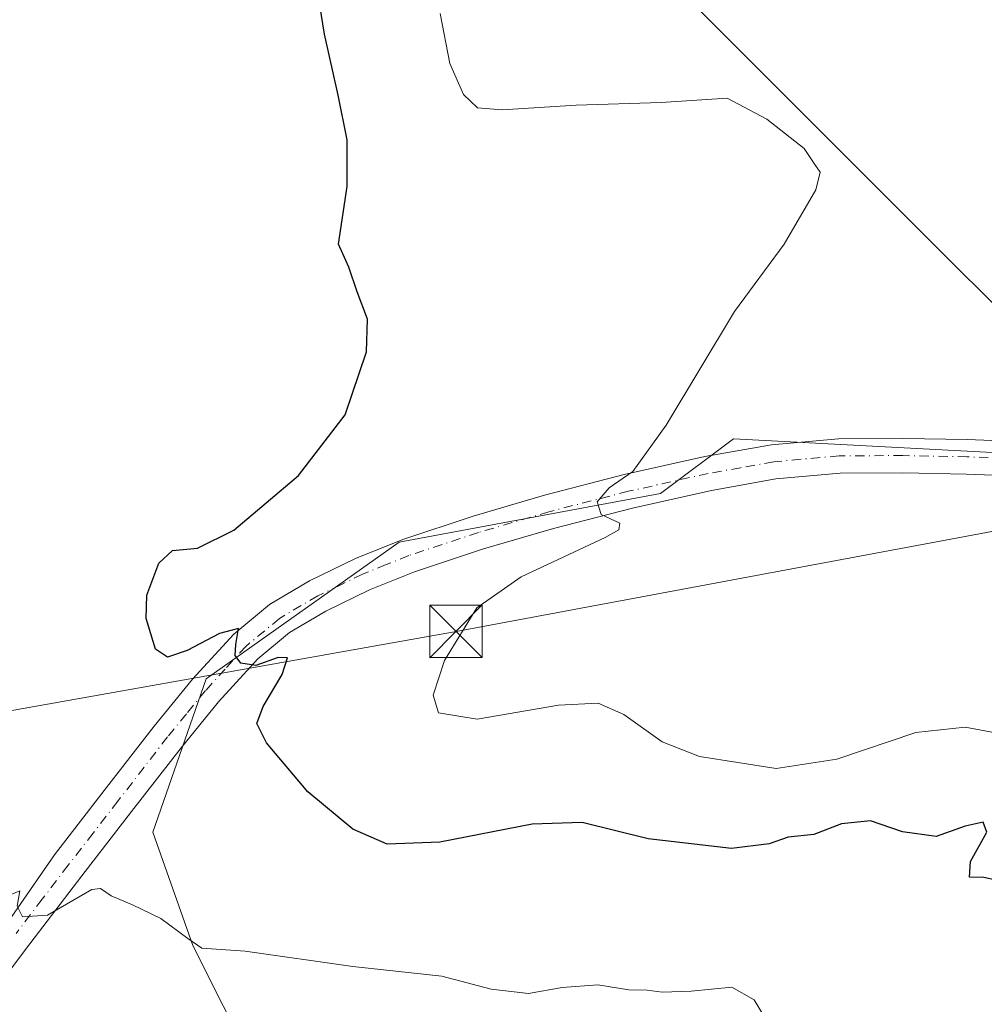
# Model space of a CAD drawing. Units: metres. Extents: x 587446 to 590905, y 4691967 to 4694324.
# Drawn here: x 587885 to 588023, y 4693282 to 4693423 of the extents above; entities that cross this region are included whole.
import ezdxf

# ---------------------------------------------------------------- set-up
doc = ezdxf.new("R2010")
doc.units = ezdxf.units.M
doc.header["$MEASUREMENT"] = 0
doc.linetypes.add('DGN Style 4', pattern=[2.6384748266838614, 1.318413404963828, -0.6592067024819142, 0.001648016756204785, -0.6592067024819142])
for name, color, linetype, lineweight in [('Cima', 7, 'Continuous', 0), ('Comarca CxS', 21, 'Continuous', 0), ('Comunidad Autónoma CxS', 142, 'Continuous', 0), ('Cultivos herbáceos CxS', 92, 'Continuous', 0), ('Cultivos leñosos CxS', 92, 'Continuous', 0), ('Curva de nivel maestra', 30, 'Continuous', 30), ('Curva de nivel normal', 30, 'Continuous', 0), ('Municipio CxS', 4, 'Continuous', 0), ('Pastizal CxS', 92, 'Continuous', 0), ('Pista no pavimentada Cxs', 111, 'Continuous', 0), ('Pista no pavimentada eje', 91, 'DGN Style 4', 0), ('Provincia CxS', 1, 'Continuous', 0), ('Tendido', 6, 'Continuous', 0), ('Torre de tendido puntual', 7, 'Continuous', 0)]:
    doc.layers.add(name, color=color, linetype=linetype, lineweight=lineweight)

# ---------------------------------------------------------------- blocks, each defined once
blk = doc.blocks.new('5TTEND')
at = {"layer": 'Cima', "color": 7, "linetype": 'Continuous', "lineweight": 0}
for p, q in [((-0.375, 0.3754), (0.375, -0.3746)), ((0.3720000000000001, 0.3784000000000001), (-0.3720000000000001, -0.3776))]:
    blk.add_line(p, q, dxfattribs=at)
at = {"layer": 'Cima', "color": 7, "linetype": 'Continuous', "lineweight": 0, "flags": 128}
blk.add_lwpolyline([(-0.375, -0.3746), (0.375, -0.3746), (0.375, 0.3754), (-0.375, 0.3754), (-0.3720000000000001, -0.3776)], dxfattribs=at)

msp = doc.modelspace()

# ---------------------------------------------------------------- linework, layer by layer
at = {"layer": 'Comarca CxS', "color": 21, "linetype": 'Continuous', "lineweight": 0}
msp.add_3dface([(590905.0800006777, 4692011.089983064), (587474.6200006536, 4691967.309983061), (587445.7200006527, 4694280.469983038), (590875.0400006792, 4694324.24998304)], dxfattribs=at)
at = {"layer": 'Comunidad Autónoma CxS', "color": 142, "linetype": 'Continuous', "lineweight": 0}
msp.add_3dface([(590905.0800006777, 4692011.089983064), (587474.6200006536, 4691967.309983061), (587445.7200006527, 4694280.469983038), (590875.0400006792, 4694324.24998304)], dxfattribs=at)
at = {"layer": 'Cultivos herbáceos CxS', "color": 92, "linetype": 'Continuous', "lineweight": 0}
for points in [[(587979.9883000003, 4693496.477700001, 360.1010999999999), (587968.3519000001, 4693485.568700001, 359.0562999999966), (587943.7150999998, 4693462.472300001, 356.0019999999931), (588046.2635000005, 4693359.922499999, 360.5552000000025)], [(587943.7150999998, 4693462.472300001, 356.0019999999931), (588046.2635000005, 4693359.922499999, 360.5552000000025), (587986.6745999996, 4693363.1033, 356.0295999999944), (587976.2622999996, 4693355.290300001, 355.5048999999999), (587938.9502999998, 4693348.3453, 352.270199999999), (587911.4099000003, 4693328.818299999, 349.7663999999932), (587903.7839000003, 4693306.894500001, 346.9369000000006), (587909.5028999997, 4693290.689900001, 345.0025000000023), (587918.0815000003, 4693273.532099999, 343.3871000000072), (587942.8651000002, 4693274.485300001, 343.0293999999994), (587978.1342000002, 4693277.344500001, 343.8095999999932), (587953.3120999997, 4693229.560900001, 342.0687999999937), (587968.6010999996, 4693220.1523, 342.9167000000016), (587979.0862999996, 4693205.8541, 342.5), (587989.5713000001, 4693187.743100001, 342.1778999999952), (588017.0683000004, 4693171.375700001, 342.8687999999966), (588067.6048999997, 4693165.142100001, 345.7148000000016), (588096.2313000001, 4693131.7283, 345.2611000000034), (588120.0021000003, 4693124.467900001, 346.8065999999963), (588192.0592999998, 4693127.0283, 350.0993000000017), (588196.8252999998, 4693133.492699999, 351.3252999999968), (588198.0765000005, 4693146.274300001, 354.2595000000001), (588218.8711999999, 4693142.4353, 352.7370999999985), (588230.4665000001, 4693133.1591, 352.0295999999944)], [(588046.2635000005, 4693359.922499999, 360.5552000000025), (587986.6745999996, 4693363.1033, 356.0295999999944), (587976.2622999996, 4693355.290300001, 355.5048999999999), (587938.9502999998, 4693348.3453, 352.270199999999), (587911.4099000003, 4693328.818299999, 349.7663999999932), (587903.7839000003, 4693306.894500001, 346.9369000000006), (587909.5028999997, 4693290.689900001, 345.0025000000023), (587918.0815000003, 4693273.532099999, 343.3871000000072), (587942.8651000002, 4693274.485300001, 343.0293999999994), (587978.1342000002, 4693277.344500001, 343.8095999999932), (587953.3120999997, 4693229.560900001, 342.0687999999937), (587968.6010999996, 4693220.1523, 342.9167000000016), (587979.0862999996, 4693205.8541, 342.5), (587989.5713000001, 4693187.743100001, 342.1778999999952), (588017.0683000004, 4693171.375700001, 342.8687999999966), (588067.6048999997, 4693165.142100001, 345.7148000000016), (588096.2313000001, 4693131.7283, 345.2611000000034), (588120.0021000003, 4693124.467900001, 346.8065999999963), (588192.0592999998, 4693127.0283, 350.0993000000017), (588196.8252999998, 4693133.492699999, 351.3252999999968), (588198.0765000005, 4693146.274300001, 354.2595000000001)]]:
    msp.add_polyline3d(points, dxfattribs=at)
at = {"layer": 'Cultivos leñosos CxS', "color": 92, "linetype": 'Continuous', "lineweight": 0}
msp.add_polyline3d([(588094.3267000001, 4693368.486099999, 363.2029000000039), (588090.1961000003, 4693369.7873, 362.9504000000015), (588083.8595000004, 4693371.783299999, 362.7296000000061), (588051.7537000002, 4693359.6295, 360.8236999999936), (588046.2635000005, 4693359.922499999, 360.5552000000025), (587943.7150999998, 4693462.472300001, 356.0019999999931), (587968.3519000001, 4693485.568700001, 359.0562999999966), (587979.9883000003, 4693496.477700001, 360.1010999999999), (587984.0438999999, 4693492.456900001, 360.4254999999976), (588100.2408999996, 4693377.269099999, 363.712400000004)], close=True, dxfattribs=at)
msp.add_polyline3d([(587979.9883000003, 4693496.477700001, 360.1010999999999), (587968.3519000001, 4693485.568700001, 359.0562999999966), (587943.7150999998, 4693462.472300001, 356.0019999999931), (588046.2635000005, 4693359.922499999, 360.5552000000025)], dxfattribs=at)
at = {"layer": 'Curva de nivel maestra', "color": 30, "linetype": 'Continuous', "lineweight": 30, "elevation": 350.0000000000001, "flags": 128}
msp.add_lwpolyline([(588024.2100000001, 4693300.050100001), (588022.4400000004, 4693300.390100001), (588020.4100000003, 4693300.440099999), (588020.5199999996, 4693302.6801), (588022.8600000005, 4693306.890100001), (588022.3399999999, 4693308.3101), (588019.7999999998, 4693307.7301), (588015.6200000001, 4693306.2601), (588010.8399999999, 4693306.960100001), (588006.2400000002, 4693308.5001), (588002.1399999997, 4693308.0601), (587998.1799999997, 4693306.5801), (587994.4800000004, 4693306.190099999), (587991.8099999996, 4693305.210100001), (587986.3899999997, 4693304.5701), (587974.4900000002, 4693305.920100001), (587965.0599999996, 4693308.280099999), (587957.9299999997, 4693308.040100001), (587944.7599999999, 4693305.4801), (587937.2199999997, 4693305.1801), (587932.3399999999, 4693307.340100001), (587925.9100000003, 4693312.670100001), (587919.9900000002, 4693319.6501), (587918.6200000001, 4693322.440099999), (587919.54, 4693324.8301), (587922.2400000002, 4693329.440099999), (587923.0199999996, 4693331.780099999), (587921.6799999997, 4693331.840100001), (587918.4800000004, 4693330.700099999), (587916.3600000005, 4693331.0601), (587915.5199999996, 4693332.130100001), (587915.6399999997, 4693333.710100001), (587916.0199999996, 4693335.970100001), (587913.2800000003, 4693335.290100001), (587908.6699999999, 4693332.860099999), (587905.8700000001, 4693331.880100001), (587904.1399999997, 4693333.030099999), (587902.8099999996, 4693337.4301), (587902.9299999997, 4693340.770099999), (587904.6399999997, 4693345.3201), (587906.5899999999, 4693347.140100001), (587910.1500000004, 4693347.470100001), (587915.3499999996, 4693350.020099999), (587924.5700000003, 4693357.870100001), (587931.2400000002, 4693366.540100001), (587934.2999999998, 4693375.530099999), (587934.4299999997, 4693380.210100001), (587932.9400000004, 4693384.100099999), (587931.7800000003, 4693387.640100001), (587930.2800000003, 4693390.890100001), (587931.5300000003, 4693399.130100001), (587931.5300000003, 4693405.8201), (587930.2300000004, 4693412.170100001), (587928.29, 4693420.920100001), (587926.3200000003, 4693433.090100001)], dxfattribs=at)
at = {"layer": 'Curva de nivel normal', "color": 30, "linetype": 'Continuous', "lineweight": 0, "flags": 128}
for points, elevation in [([(587944.8099999996, 4693423.880100001), (587946.1900000004, 4693416.7301), (587948.1399999997, 4693412.3101), (587950.1200000001, 4693410.380100001), (587953.6600000003, 4693410.0801), (587964.2199999997, 4693410.7401), (587976.3799999999, 4693411.140100001), (587985.8099999996, 4693411.7601), (587991.4400000004, 4693408.7501), (587996.8099999996, 4693404.5601), (587998.2999999998, 4693402.280099999), (587999.0899999999, 4693401.1801), (587998.4400000004, 4693398.670100001), (587993.9400000004, 4693390.920100001), (587986.8200000003, 4693381.270099999), (587977.0599999996, 4693365.040100001), (587972.3200000003, 4693358.4301), (587968.9199999999, 4693356.100099999), (587967.2100000001, 4693354.100099999), (587967.8200000003, 4693352.2601), (587970.4600000001, 4693351.0601), (587970.2999999998, 4693350.090100001), (587968.3499999996, 4693349.0001), (587956.3600000005, 4693343.390100001), (587950.0499999998, 4693338.920100001), (587945.4199999999, 4693331.440099999), (587943.7999999998, 4693326.4801), (587944.5599999996, 4693323.960100001), (587950.0700000003, 4693323.040100001), (587961.7199999997, 4693325.030099999), (587967.3799999999, 4693325.340100001), (587971.04, 4693323.6801), (587976.5099999999, 4693319.8101), (587981.8399999999, 4693317.6801), (587992.7699999996, 4693315.9901), (588001.4600000001, 4693317.300100001), (588012.75, 4693321.140100001), (588019.7800000003, 4693321.9001), (588024.1299999999, 4693321.100099999)], 355), ([(587883.0800000001, 4693297.780099999), (587884.7599999999, 4693298.4901), (587884.3799999999, 4693296.340100001), (587885.1399999997, 4693294.770099999), (587888.7100000001, 4693295.0101), (587895.0599999996, 4693298.690099999), (587896.3200000003, 4693298.850099999), (587897.8200000003, 4693297.780099999), (587900.8799999999, 4693296.5001), (587904.9100000003, 4693294.540100001), (587908.7599999999, 4693291.700099999), (587910.7599999999, 4693290.340100001), (587916.9500000002, 4693289.9001), (587932.3300000001, 4693287.720100001), (587945.0199999996, 4693286.340100001), (587952.0899999999, 4693284.4801), (587957.4199999999, 4693283.840100001), (587962.25, 4693284.6801), (587967.3200000003, 4693285.0701), (587971.7400000002, 4693284.380100001), (587974.3799999999, 4693284.3201), (587976.5300000003, 4693284.020099999), (587980.6600000003, 4693284.1601), (587986.4500000002, 4693284.7301), (587989.6299999999, 4693282.920100001), (587992.1799999997, 4693278.7401)], 345)]:
    msp.add_lwpolyline(points, dxfattribs=dict(at, elevation=elevation))
at = {"layer": 'Municipio CxS', "color": 4, "linetype": 'Continuous', "lineweight": 0}
msp.add_3dface([(590905.0800006777, 4692011.089983064), (587474.6200006536, 4691967.309983061), (587445.7200006527, 4694280.469983038), (590875.0400006792, 4694324.24998304)], dxfattribs=at)
at = {"layer": 'Pastizal CxS', "color": 92, "linetype": 'Continuous', "lineweight": 0}
for points in [[(588067.6048999997, 4693165.142100001, 345.7148000000016), (588017.0683000004, 4693171.375700001, 342.8687999999966), (587989.5713000001, 4693187.743100001, 342.1778999999952), (587979.0862999996, 4693205.8541, 342.5), (587968.6010999996, 4693220.1523, 342.9167000000016), (587953.3120999997, 4693229.560900001, 342.0687999999937), (587978.1342000002, 4693277.344500001, 343.8095999999932), (587942.8651000002, 4693274.485300001, 343.0293999999994), (587918.0815000003, 4693273.532099999, 343.3871000000072), (587909.5028999997, 4693290.689900001, 345.0025000000023), (587903.7839000003, 4693306.894500001, 346.9369000000006), (587911.4099000003, 4693328.818299999, 349.7663999999932), (587938.9502999998, 4693348.3453, 352.270199999999), (587976.2622999996, 4693355.290300001, 355.5048999999999), (587986.6745999996, 4693363.1033, 356.0295999999944), (588046.2635000005, 4693359.922499999, 360.5552000000025)], [(588046.2635000005, 4693359.922499999, 360.5552000000025), (587986.6745999996, 4693363.1033, 356.0295999999944), (587976.2622999996, 4693355.290300001, 355.5048999999999), (587938.9502999998, 4693348.3453, 352.270199999999), (587911.4099000003, 4693328.818299999, 349.7663999999932), (587903.7839000003, 4693306.894500001, 346.9369000000006), (587909.5028999997, 4693290.689900001, 345.0025000000023), (587918.0815000003, 4693273.532099999, 343.3871000000072), (587942.8651000002, 4693274.485300001, 343.0293999999994), (587978.1342000002, 4693277.344500001, 343.8095999999932), (587953.3120999997, 4693229.560900001, 342.0687999999937), (587968.6010999996, 4693220.1523, 342.9167000000016), (587979.0862999996, 4693205.8541, 342.5), (587989.5713000001, 4693187.743100001, 342.1778999999952), (588017.0683000004, 4693171.375700001, 342.8687999999966), (588067.6048999997, 4693165.142100001, 345.7148000000016), (588096.2313000001, 4693131.7283, 345.2611000000034), (588120.0021000003, 4693124.467900001, 346.8065999999963), (588192.0592999998, 4693127.0283, 350.0993000000017), (588196.8252999998, 4693133.492699999, 351.3252999999968), (588198.0765000005, 4693146.274300001, 354.2595000000001)]]:
    msp.add_polyline3d(points, dxfattribs=at)
at = {"layer": 'Pista no pavimentada Cxs', "color": 111, "linetype": 'Continuous', "lineweight": 0}
for points in [[(587882.7673000004, 4693293.613700001, 345.0234999999957), (587889.7401000002, 4693303.6501, 346.3727999999974), (587896.8400999998, 4693312.840100001, 347.4438999999985), (587903.9501, 4693322.020099999, 348.5629999999946), (587909.4501, 4693328.7401, 349.5954000000056), (587915.3400999998, 4693335.200099999, 350.6101999999955), (587920.4301000005, 4693339.440099999, 351.155700000003), (587926.1601, 4693342.8201, 351.6585000000051), (587932.7200999996, 4693346.0101, 352.1350999999996), (587939.4700999996, 4693348.710100001, 352.6097000000009), (587949.5301000001, 4693352.040100001, 353.3279000000039), (587959.6901000004, 4693355.040100001, 354.0847000000067), (587971.1001000004, 4693357.9801, 355.1423999999971), (587982.6101000002, 4693360.550100001, 356.1745999999985), (587992.1101000002, 4693362.2501, 357.1236000000063), (588001.6801000005, 4693363.110099999, 357.9882000000071), (588010.8901000004, 4693363.1601, 358.6671999999962), (588020.1101000002, 4693362.9801, 359.2461999999941), (588031.6601, 4693362.540100001, 360.2165999999997)], [(587882.7673000004, 4693293.613700001, 345.0234999999957), (587889.7401000002, 4693303.6501, 346.3727999999974), (587896.8400999998, 4693312.840100001, 347.4438999999985), (587903.9501, 4693322.020099999, 348.5629999999946), (587909.4501, 4693328.7401, 349.5954000000056), (587915.3400999998, 4693335.200099999, 350.6101999999955), (587920.4301000005, 4693339.440099999, 351.155700000003), (587926.1601, 4693342.8201, 351.6585000000051), (587932.7200999996, 4693346.0101, 352.1350999999996), (587939.4700999996, 4693348.710100001, 352.6097000000009), (587949.5301000001, 4693352.040100001, 353.3279000000039), (587959.6901000004, 4693355.040100001, 354.0847000000067), (587971.1001000004, 4693357.9801, 355.1423999999971), (587982.6101000002, 4693360.550100001, 356.1745999999985), (587992.1101000002, 4693362.2501, 357.1236000000063), (588001.6801000005, 4693363.110099999, 357.9882000000071), (588010.8901000004, 4693363.1601, 358.6671999999962), (588020.1101000002, 4693362.9801, 359.2461999999941), (588031.6601, 4693362.540100001, 360.2165999999997)], [(588031.4700999996, 4693357.630100001, 360.0173000000068), (588019.9700999996, 4693358.0601, 359.3436999999976), (588010.8601000002, 4693358.2401, 358.7700999999943), (588001.9101, 4693358.190099999, 358.1211000000039), (587992.7600999996, 4693357.370100001, 357.4032000000007), (587983.5701000001, 4693355.7301, 356.5436999999947), (587972.2500999998, 4693353.200099999, 355.534799999994), (587961.0000999998, 4693350.300100001, 354.6399999999995), (587951.0000999998, 4693347.350099999, 353.7406000000047), (587941.1501000002, 4693344.090100001, 352.9483999999939), (587934.7100999998, 4693341.520099999, 352.3862999999984), (587928.4901000002, 4693338.4901, 351.7516999999934), (587923.2701000003, 4693335.4101, 351.2284999999974), (587918.7500999998, 4693331.640100001, 350.5651999999973), (587913.1700999998, 4693325.530099999, 349.4538999999932), (587907.8000999996, 4693318.960100001, 348.3482999999979), (587900.7301000003, 4693309.8301, 347.131899999993), (587893.6401000004, 4693300.6601, 345.9124000000011), (587886.2001, 4693290.950099999, 344.5770000000048), (587880.9321, 4693283.970100001, 343.758799999996)], [(588031.4700999996, 4693357.630100001, 360.0173000000068), (588019.9700999996, 4693358.0601, 359.3436999999976), (588010.8601000002, 4693358.2401, 358.7700999999943), (588001.9101, 4693358.190099999, 358.1211000000039), (587992.7600999996, 4693357.370100001, 357.4032000000007), (587983.5701000001, 4693355.7301, 356.5436999999947), (587972.2500999998, 4693353.200099999, 355.534799999994), (587961.0000999998, 4693350.300100001, 354.6399999999995), (587951.0000999998, 4693347.350099999, 353.7406000000047), (587941.1501000002, 4693344.090100001, 352.9483999999939), (587934.7100999998, 4693341.520099999, 352.3862999999984), (587928.4901000002, 4693338.4901, 351.7516999999934), (587923.2701000003, 4693335.4101, 351.2284999999974), (587918.7500999998, 4693331.640100001, 350.5651999999973), (587913.1700999998, 4693325.530099999, 349.4538999999932), (587907.8000999996, 4693318.960100001, 348.3482999999979), (587900.7301000003, 4693309.8301, 347.131899999993), (587893.6401000004, 4693300.6601, 345.9124000000011), (587886.2001, 4693290.950099999, 344.5770000000048), (587880.9321, 4693283.970100001, 343.758799999996)]]:
    msp.add_polyline3d(points, dxfattribs=at)
at = {"layer": 'Pista no pavimentada eje', "color": 91, "linetype": 'DGN Style 4', "lineweight": 0}
msp.add_polyline3d([(588025.8151000004, 4693360.300100001, 359.7087999999931), (588020.0401, 4693360.520099999, 359.3061000000016), (588010.8750999998, 4693360.700099999, 358.7330999999977), (588001.7950999998, 4693360.6501, 358.0656000000017), (587992.4351000004, 4693359.8101, 357.2661999999983), (587987.6851000004, 4693358.960100001, 356.8371999999945), (587983.0900999998, 4693358.140100001, 356.4686999999976), (587971.6750999996, 4693355.590100001, 355.3632000000071), (587960.3450999996, 4693352.670100001, 354.4440999999933), (587950.2651000004, 4693349.6951, 353.5356000000029), (587940.3101000004, 4693346.4001, 352.8068999999959), (587937.0900999998, 4693345.1151, 352.4876999999979), (587933.7150999998, 4693343.765100001, 352.2090999999928), (587930.6051000003, 4693342.2501, 351.9836000000068), (587927.3251, 4693340.655099999, 351.6915000000009), (587921.8501000004, 4693337.425100001, 351.1981999999989), (587917.0450999998, 4693333.420100001, 350.5255000000034), (587914.1001000004, 4693330.190099999, 350.0513000000064), (587911.3101000004, 4693327.1351, 349.4790000000066), (587908.5601000004, 4693323.7751, 348.9560000000056), (587905.8750999998, 4693320.4901, 348.4651000000013), (587898.7851, 4693311.335100001, 347.2891999999993), (587895.2401000002, 4693306.7501, 346.7266999999993), (587891.6901000004, 4693302.155099999, 346.1539000000048), (587887.9700999996, 4693297.300100001, 345.4958999999944), (587884.2451, 4693292.4351, 344.8307999999961)], dxfattribs=at)
at = {"layer": 'Provincia CxS', "color": 1, "linetype": 'Continuous', "lineweight": 0}
msp.add_3dface([(590905.0800006777, 4692011.089983064), (587474.6200006536, 4691967.309983061), (587445.7200006527, 4694280.469983038), (590875.0400006792, 4694324.24998304)], dxfattribs=at)
at = {"layer": 'Tendido', "color": 6, "linetype": 'Continuous', "lineweight": 0}
msp.add_polyline3d([(587461.3386000004, 4693030.352299999, 356.6117999999988), (587486.6689999999, 4693030.972899999, 357.7514999999985), (587630.7300000004, 4693034.029999999, 365.0739999999932), (587657.8843, 4693066.316000001, 365.7422999999981), (587715.8282000005, 4693135.107799999, 356.2777999999962), (587794.1449999996, 4693228.770400001, 340.8966999999975), (587871.0066000001, 4693322.0363, 349.968399999998), (587947.0679000001, 4693335.569700001, 355.2930000000051), (588091.4036999998, 4693362.533500001, 365.204700000002), (588215.4846999999, 4693519.489, 376.7976999999955), (588300.8130000001, 4693611.961100001, 384.7342999999965), (588426.3051000005, 4693747.772, 401.2173999999941), (588489.0643999996, 4693835.2963, 414.902900000001), (588590.9820999998, 4693980.7116, 429.2525000000023), (588681.8931, 4694016.377499999, 443.7777999999962), (588746.0283000004, 4694053.842599999, 449.3763999999938), (588712.823, 4694173.9002, 447.9933000000019), (588679.1678999999, 4694293.597899999, 444.0120000000024), (588678.4484999999, 4694296.2075, 443.6138999999966)], dxfattribs=at)

# ---------------------------------------------------------------- block references
at = {"layer": 'Torre de tendido puntual', "color": 7, "linetype": 'Continuous', "lineweight": 0, "xscale": 10, "yscale": 10, "zscale": 10}
msp.add_blockref('5TTEND', (587947.0679000001, 4693335.569700001, 355.2930000000051), dxfattribs=at)

doc.saveas('drawing.dxf')
